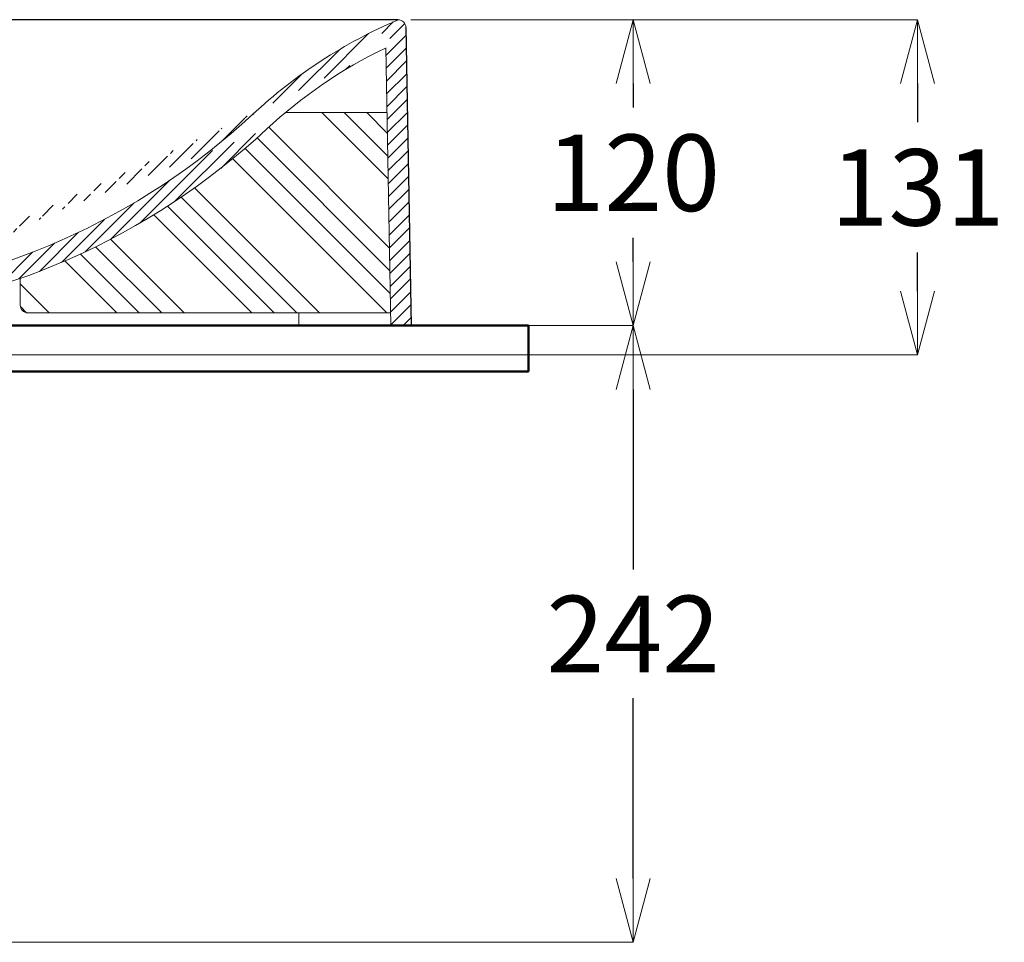
# Model space of a CAD drawing. Units: millimetres. Extents: x 2460 to 4460, y -6046 to -3176.
# Drawn here: x 3152 to 3538, y -5060 to -4698 of the extents above; entities that cross this region are included whole.
import ezdxf

# ---------------------------------------------------------------- set-up
doc = ezdxf.new("R2010")
doc.units = ezdxf.units.MM
doc.layers.add('標註線', color=7, linetype='Continuous', lineweight=9)
doc.layers.add('牆壁線', color=5, linetype='Continuous', lineweight=50)
doc.layers.add('繪圖線', color=7, linetype='Continuous')
doc.layers.get('0').off()
doc.styles.get("Standard").update_dxf_attribs({"font": 'msjh.ttf', "height": 30})
doc.dimstyles.get("Standard").update_dxf_attribs({"dimtxt": 40, "dimasz": 25, "dimexe": 0, "dimexo": 5, "dimgap": 10, "dimtad": 0, "dimtih": 1, "dimtoh": 1, "dimdec": 0, "dimdsep": 46, "dimtxsty": 'Standard', "dimblk": 'OPEN30', "dimcen": 0.09, "dimadec": 0, "dimazin": 2, "dimtfac": 1, "dimtdec": 0, "dimtofl": 0, "dimtmove": 1, "dimatfit": 3, "dimldrblk": 'OPEN30', "dimfxl": 0, "dimtolj": 1, "dimtzin": 0, "dimlwe": 9, "dimarcsym": 0})

# ---------------------------------------------------------------- blocks, each defined once
blk = doc.blocks.new('_OPEN30')
at = {"color": 0, "linetype": 'ByBlock'}
for p, q in [((-1, 0.26794919), (0, 0)), ((0, 0), (-1, -0.26794919)), ((0, 0), (-1, 0))]:
    blk.add_line(p, q, dxfattribs=at)
blk = doc.blocks.new('*D36')
at = {"layer": 'Defpoints', "color": 0}
for p in [(3300.433176870716, -4698.076678466186), (3305.528882188628, -4818.076210161597), (3392.737130913159, -4818.076210161597)]:
    blk.add_point(p, dxfattribs=at)
at = {"layer": '標註線', "color": 0, "lineweight": 9}
for p, q in [((3305.433176870716, -4698.076678466186), (3392.737130913159, -4698.076678466186)), ((3310.528882188628, -4818.076210161597), (3392.737130913159, -4818.076210161597))]:
    blk.add_line(p, q, dxfattribs=at)
at = {"layer": '標註線', "color": 0, "lineweight": -2}
for p, q in [((3392.737130913159, -4723.076678466186), (3392.737130913159, -4732.485740634099)), ((3392.737130913159, -4793.076210161597), (3392.737130913159, -4783.667147993686))]:
    blk.add_line(p, q, dxfattribs=at)
at = {"layer": '標註線', "color": 0, "lineweight": -2, "xscale": 25, "yscale": 25, "zscale": 25}
for p, rotation in [((3392.737130913159, -4698.076678466186), 90), ((3392.737130913159, -4818.076210161597), 270)]:
    blk.add_blockref('_OPEN30', p, dxfattribs=dict(at, rotation=rotation))
at = {"layer": '標註線', "color": 0, "insert": (3392.737130913159, -4758.076444313891), "char_height": 30, "attachment_point": 5}
blk.add_mtext('\\A1;120', dxfattribs=at)
blk = doc.blocks.new('*D37')
at = {"layer": 'Defpoints', "color": 0}
for p in [(3325.291665295842, -4698.076678466186), (3504.337993917904, -4698.076678466186), (3049.1616625549, -4829.576210161597)]:
    blk.add_point(p, dxfattribs=at)
at = {"layer": '標註線', "color": 0, "lineweight": 9}
for p, q in [((3330.291665295842, -4698.076678466186), (3504.337993917904, -4698.076678466186)), ((3054.1616625549, -4829.576210161597), (3504.337993917904, -4829.576210161597))]:
    blk.add_line(p, q, dxfattribs=at)
at = {"layer": '標註線', "color": 0, "lineweight": -2}
for p, q in [((3504.337993917904, -4723.076678466186), (3504.337993917904, -4738.235740634098)), ((3504.337993917904, -4804.576210161597), (3504.337993917904, -4789.417147993685))]:
    blk.add_line(p, q, dxfattribs=at)
at = {"layer": '標註線', "color": 0, "lineweight": -2, "xscale": 25, "yscale": 25, "zscale": 25}
for p, rotation in [((3504.337993917904, -4698.076678466186), 90), ((3504.337993917904, -4829.576210161597), 270)]:
    blk.add_blockref('_OPEN30', p, dxfattribs=dict(at, rotation=rotation))
at = {"layer": '標註線', "color": 0, "insert": (3504.337993917905, -4763.826444313891), "char_height": 30, "attachment_point": 5}
blk.add_mtext('\\A1;131', dxfattribs=at)
blk = doc.blocks.new('*D59')
at = {"layer": 'Defpoints', "color": 0}
for p in [(3351.633006550894, -4818.076210161597), (3392.737130913159, -4818.076210161597), (3019.309274397274, -5060.076210160662)]:
    blk.add_point(p, dxfattribs=at)
at = {"layer": '標註線', "color": 0, "lineweight": 9}
for p, q in [((3356.633006550894, -4818.076210161597), (3392.737130913159, -4818.076210161597)), ((3024.309274397274, -5060.076210160662), (3392.737130913159, -5060.076210160662))]:
    blk.add_line(p, q, dxfattribs=at)
at = {"layer": '標註線', "color": 0, "lineweight": -2}
for p, q in [((3392.737130913159, -4843.076210161597), (3392.737130913159, -4913.824434822202)), ((3392.737130913159, -5035.076210160662), (3392.737130913159, -4964.327985500058))]:
    blk.add_line(p, q, dxfattribs=at)
at = {"layer": '標註線', "color": 0, "lineweight": -2, "xscale": 25, "yscale": 25, "zscale": 25}
for p, rotation in [((3392.737130913159, -4818.076210161597), 90), ((3392.737130913159, -5060.076210160662), 270)]:
    blk.add_blockref('_OPEN30', p, dxfattribs=dict(at, rotation=rotation))
at = {"layer": '標註線', "color": 0, "insert": (3392.737130913159, -4939.076210161129), "char_height": 30, "attachment_point": 5}
blk.add_mtext('\\A1;242', dxfattribs=at)

msp = doc.modelspace()

# ---------------------------------------------------------------- hatches: boundary and pattern name
at = {"layer": '繪圖線', "lineweight": 0}
h = msp.add_hatch(dxfattribs=at)
h.set_pattern_fill('ANSI31', color=256, scale=29, style=0)
h.set_pattern_definition([(44.99999999985261, (2701.339666605847, -4829.576210161597), (-2.56326208180144, 2.56326208180144), [])])
edge = h.paths.add_edge_path()
edge.add_line((3305.528882188628, -4818.076210161597), (3297.527663564274, -4818.076210161597))
edge.add_line((3295.624505913984, -4709.044381399289), (3297.527663564274, -4818.076210161597))
edge.add_line((3303.485725693354, -4701.023852942285), (3305.528882188628, -4818.076210161597))
edge.add_arc((3300.486182607893, -4701.076210161597), 3, 0.9999999999997158, 90, ccw=False)
edge.add_arc((3378.140319492268, -4880.190928280949), 189.9999999999997, 115.80406502676621, 132.9080482310713, ccw=False)
edge.add_arc((3378.140319492268, -4880.190928280949), 198.0000000000118, 113.1073290424188, 132.9080482310742, ccw=False)
edge.add_arc((3059.276510946082, -4537.149248452631), 278.3500000000058, 274.6724497938196, 312.90804823107226, ccw=False)
edge.add_arc((3059.276510946082, -4537.149248452631), 270.350000000005, 274.6724497938194, 312.90804823107214, ccw=False)
edge.add_arc((3040.976684984875, -4313.245834298697), 502.9999999999994, 272.94960687150007, 274.67244979381803, ccw=False)
edge.add_arc((3040.976684984875, -4313.245834298697), 495.0000000000002, 271.49999999999727, 274.67244979381803, ccw=False)
edge.add_arc((3056.863801062726, -4810.992355675519), 2.999999999988045, 91.82815094551711, 178.5979842957877, ccw=False)
edge.add_line((3053.934274397245, -4808.076210161597), (3053.749907676604, -4815.609168959058))
edge.add_line((3051.169054373976, -4828.805644638031), (3065.006846588884, -4816.346040563571))
edge.add_arc((3067.01423840796, -4818.575475040004), 2.999999999998051, 92.94960687148142, 132.0000000000076, ccw=False)
edge.add_line((3047.434274397245, -4822.076210161597), (3052.820404965962, -4817.2265164144))
edge.add_arc((3050.813013146901, -4814.997081937966), 2.999999999992192, 311.99999999991445, 359.0000000001259, ccw=False)
edge.add_line((3046.282682292142, -4822.076210161597), (3030.934274397245, -4822.076210161597))
edge.add_line((3049.1616625549, -4829.576210161597), (3030.934274397245, -4829.576210161597))
edge.add_line((3030.934274397245, -4829.576210161597), (3030.934274397245, -4822.076210161597))
edge.add_arc((3046.282682292142, -4819.076210161597), 2.99999999999237, 269.9999999998273, 311.9999999997313, ccw=False)
edge.add_arc((3049.1616625549, -4826.576210161597), 3.000000000002107, 270.00000000003376, 311.9999999999378, ccw=False)
h = msp.add_hatch(dxfattribs=at)
h.set_pattern_fill('ANSI34', color=256, scale=50, style=0)
h.set_pattern_definition([(135.0000000002948, (326.5790054421891, -9506.936759278089), (26.51650429449546, 26.51650429449546), []), (135.0000000002948, (317.7401706921887, -9506.936759278089), (26.51650429449546, 26.51650429449546), []), (135.0000000002948, (308.9013358921879, -9506.936759278089), (26.51650429449546, 26.51650429449546), []), (135.0000000002948, (300.0625011421876, -9506.936759278089), (26.51650429449546, 26.51650429449546), [])])
h.paths.add_polyline_path([(3297.440388239637, -4813.076210161597), (3297.527663564274, -4818.076210161597), (3305.528882188628, -4818.076210161597), (3303.485725693354, -4701.023852942285, 0.4091108014277433), (3300.486182607893, -4698.076210161597), (3300.434274397245, -4698.076210161597, 1.5066436361791e-06), (3300.433176870727, -4698.076678466178, -0.4142768890496801), (3303.485725693354, -4701.023852942285), (3305.528882188628, -4818.076210161597), (3297.527663564274, -4818.076210161597), (3296.068701459423, -4734.492327154351), (3256.189847456474, -4734.492327154351, 0.01299708347223054), (3248.783804869069, -4741.025946606175, -0.1025734589635886), (3152.108628418741, -4799.56289227769), (3152.108628418741, -4810.076210161597, 0.4142135623731049), (3155.108628418741, -4813.076210161597)])

# ---------------------------------------------------------------- linework, layer by layer
at = {"layer": '牆壁線'}
for p, q in [((2633.950524257735, -4818.076210161597), (3351.633006550894, -4818.076210161597)), ((3351.633006550894, -4818.076210161597), (3351.633006550894, -4836.076210161598)), ((2633.950524257735, -4836.076210161597), (3351.633006550894, -4836.076210161597))]:
    msp.add_line(p, q, dxfattribs=at)
at = {"layer": '繪圖線', "lineweight": -2}
for p, q in [((3300.434274397245, -4698.076210161597), (2706.382366186583, -4698.076210161597)), ((3303.485725693354, -4701.023852942285), (3305.528882188628, -4818.076210161597)), ((3063.085298580533, -4818.076210161597), (3295.434274397245, -4818.076210161597)), ((3305.528882188628, -4818.076210161597), (3297.527663564274, -4818.076210161597))]:
    msp.add_line(p, q, dxfattribs=at)
at = {"layer": '繪圖線', "lineweight": 0}
for p, q in [((3295.624505913984, -4709.044381399289), (3297.527663564274, -4818.076210161597)), ((3296.068701459423, -4734.492327154351), (3256.189847456474, -4734.492327154351)), ((3152.108628418741, -4810.076210161597), (3152.108628418741, -4799.56289227769)), ((3297.440388239637, -4813.076210161597), (3155.108628418741, -4813.076210161597)), ((3261.434274397245, -4818.076210161597), (3261.434274397245, -4813.076210161597)), ((3303.434274397245, -4818.076210161597), (3295.434274397245, -4818.076210161597))]:
    msp.add_line(p, q, dxfattribs=at)
for centre, radius, start, end in [((3378.140319492268, -4880.190928280949), 198.0000000000011, 113.1073290421374, 132.9080482308674), ((3300.486182607893, -4701.076210161597), 2.999999999992319, 0.9999999999757104, 91.01238768854056), ((3378.140319492268, -4880.190928280949), 190.0000000000035, 115.8040650269382, 132.9080482308674), ((3059.276510946082, -4537.149248452631), 270.3500000000009, 274.672449793818, 312.9080482308674), ((3059.276510946082, -4537.149248452631), 278.3500000000013, 274.672449793818, 312.9080482308674), ((3155.108628418741, -4810.076210161597), 3, 180, 270)]:
    msp.add_arc(centre, radius, start, end, dxfattribs=at)
msp.add_point((3243.754274397238, -4735.076210161597), dxfattribs=at)

# ---------------------------------------------------------------- dimensions: what is measured, and where the dimension line sits
at = {"layer": '標註線'}
for base, p1, p2, picture, middle in [((3504.337993917904, -4698.076678466186), (3049.1616625549, -4829.576210161597), (3325.291665295842, -4698.076678466186), '*D37', (3504.337993917905, -4763.826444313891)), ((3392.737130913159, -4818.076210161597), (3019.309274397274, -5060.076210160662), (3351.633006550894, -4818.076210161597), '*D59', (3392.737130913159, -4939.076210161129))]:
    dim = msp.add_linear_dim(base=base, p1=p1, p2=p2, angle=90, dimstyle='Standard', dxfattribs=at)
    dim.commit()
    dim.dimension.update_dxf_attribs({"geometry": picture, "text_midpoint": middle})
dim = msp.add_linear_dim(base=(3392.737130913159, -4818.076210161597), p1=(3300.433176870716, -4698.076678466186), p2=(3305.528882188628, -4818.076210161597), angle=90, dimstyle='Standard', dxfattribs=at)
dim.commit()
dim.dimension.update_dxf_attribs({"geometry": '*D36', "text_midpoint": (3392.737130913159, -4758.076444313891), "dimtype": 160})

doc.saveas('drawing.dxf')
